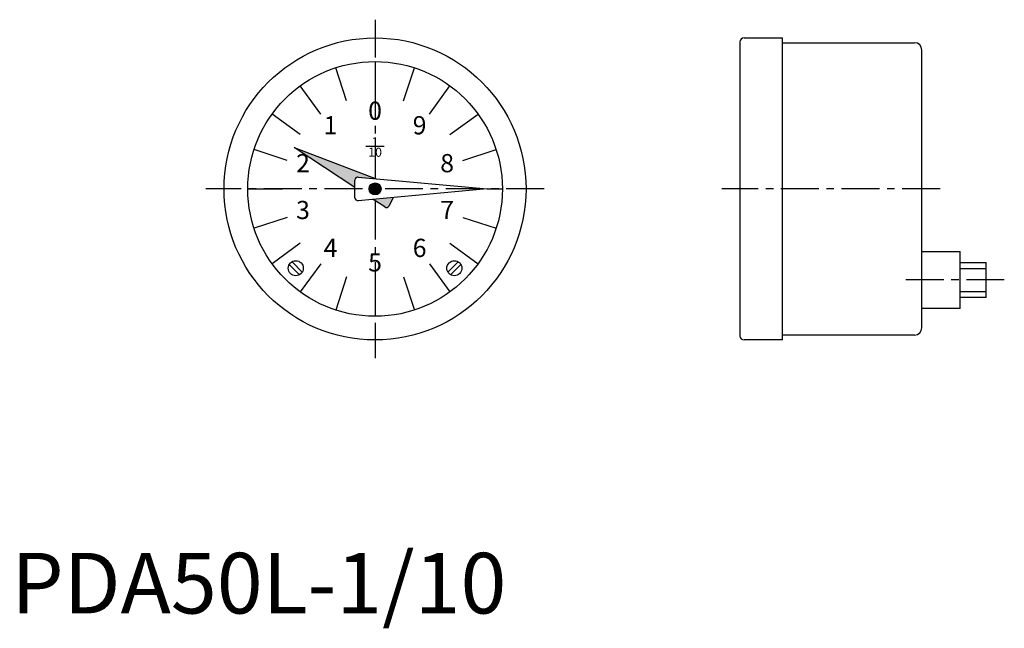
# Model space of a CAD drawing. Extents: x 1 to 164, y -2 to 98.
import ezdxf
from ezdxf.enums import TextEntityAlignment as Align

# ---------------------------------------------------------------- set-up
doc = ezdxf.new("R2010")
doc.units = 0
doc.header["$LTSCALE"] = 5
doc.header["$MEASUREMENT"] = 0
doc.linetypes.add('CENTER', pattern=[2, 1.25, -0.25, 0.25, -0.25])
doc.linetypes.add('HIDDEN', pattern=[1.905, 1.27, -0.635])
doc.layers.get('0').update_dxf_attribs({"linetype": 'CONTINUOUS'})
for name, color, linetype in [('1', 1, 'CENTER'), ('2', 2, 'HIDDEN'), ('3', 3, 'CONTINUOUS')]:
    doc.layers.add(name, color=color, linetype=linetype)
doc.styles.get("Standard").update_dxf_attribs({"font": 'romans.shx'})
doc.styles.add('Standard1', font='arial.ttf')

msp = doc.modelspace()

# ---------------------------------------------------------------- hatches: boundary and pattern name
h = msp.add_hatch(color=256)
h.dxf.hatch_style = 1
h.paths.add_polyline_path([(46.63, 76.81), (60, 71.73), (60, 71.69), (57.22, 71.94, 0.441137), (56.68, 71.45), (56.68, 70.24)])
h.paths.add_polyline_path([(60, 68.06), (60, 68.31), (63.01, 68.59), (62.31, 67.21, -0.446304), (61.59, 67.02)])
h.paths.add_polyline_path([(59.67, 68.28), (60, 68.31), (60, 68.06)])
h = msp.add_hatch(color=256)
h.dxf.hatch_style = 1
h.paths.add_polyline_path([(60, 71, -0.414214), (61, 70), (60, 70)])
h.paths.add_polyline_path([(60, 71), (60, 70), (59, 70, -0.414214)])
h.paths.add_polyline_path([(59, 70), (60, 70), (60, 69, -0.414214)])
h.paths.add_polyline_path([(60, 70), (61, 70, -0.414214), (60, 69)])

# ---------------------------------------------------------------- linework, layer by layer
for p, q in [((120.2, 45.76), (120.2, 94.24)), ((120.86, 94.9), (127.2, 94.9)), ((127.2, 45.1), (127.2, 94.9)), ((127.2, 94.1), (149, 94.1)), ((150.2, 47.1), (150.2, 92.9)), ((60, 91), (60, 85.25)), ((51.04, 82.34), (47.66, 86.99)), ((68.96, 82.34), (72.34, 86.99)), ((45.5, 74.71), (40.03, 76.49)), ((56.68, 70.24), (46.63, 76.81)), ((46.63, 76.81), (60.16, 71.67)), ((61.5, 77), (58.5, 77)), ((74.5, 74.71), (79.97, 76.49)), ((57.22, 71.94), (78.5, 70)), ((56.68, 68.55), (56.68, 71.45)), ((78.5, 70), (57.22, 68.06)), ((61.59, 67.02), (59.67, 68.28)), ((63.01, 68.59), (62.31, 67.21)), ((45.5, 65.29), (40.03, 63.51)), ((74.5, 65.29), (79.97, 63.51)), ((150.2, 59.7), (156.5, 59.7)), ((156.5, 50.3), (156.5, 59.7)), ((45.84, 57.53), (47.53, 55.84)), ((48, 56.3), (46.3, 58)), ((51.04, 57.66), (47.66, 53.01)), ((68.96, 57.66), (72.34, 53.01)), ((73.7, 58), (72, 56.3)), ((72.47, 55.84), (74.16, 57.53)), ((156.5, 57.89), (160.8, 57.89)), ((160.8, 52.11), (160.8, 57.89)), ((60, 54.75), (60, 49)), ((160.8, 52.11), (156.5, 52.11)), ((156.5, 50.3), (150.2, 50.3)), ((149, 45.9), (127.2, 45.9)), ((127.2, 45.1), (120.86, 45.1))]:
    msp.add_line(p, q)
for centre, radius in [((60, 70), 24.9), ((60, 70), 21), ((60, 70), 0.996), ((46.92, 56.92), 1.24), ((73.08, 56.92), 1.24)]:
    msp.add_circle(centre, radius)
for centre, radius, start, end in [((120.86, 94.24), 0.664, 90, 180), ((149, 92.9), 1.2, 360, 90), ((57.18, 71.45), 0.498, 84.7838, 180), ((57.18, 68.55), 0.498, 180, 275.2162), ((61.86, 67.44), 0.498, 236.7944, 333), ((149, 47.1), 1.2, 270, 0), ((120.86, 45.76), 0.664, 180, 270)]:
    msp.add_arc(centre, radius, start, end)
at = {"layer": '1'}
for p, q in [((60, 97.9), (60, 42.1)), ((87.9, 70), (32.1, 70)), ((153.2, 70), (117.2, 70)), ((163.8, 55), (147.2, 55))]:
    msp.add_line(p, q, dxfattribs=at)
at = {"layer": '2'}
for p, q in [((156.5, 56.89), (160.8, 56.89)), ((156.5, 53.11), (160.8, 53.11))]:
    msp.add_line(p, q, dxfattribs=at)
at = {"layer": '3'}
for p, q in [((55.29, 84.5), (53.51, 89.97)), ((64.71, 84.5), (66.49, 89.97)), ((47.66, 78.96), (43.01, 82.34)), ((72.34, 78.96), (76.99, 82.34)), ((39, 70), (44.75, 70)), ((78.5, 70), (81, 70)), ((47.66, 61.04), (43.01, 57.66)), ((72.34, 61.04), (76.99, 57.66)), ((55.29, 55.5), (53.51, 50.03)), ((64.71, 55.5), (66.49, 50.03))]:
    msp.add_line(p, q, dxfattribs=at)

# ---------------------------------------------------------------- texts
for s, p in [('0', (60, 82.5)), ('1', (52.65, 80.11)), ('9', (67.35, 80.11)), ('2', (48.11, 73.86)), ('8', (71.89, 73.86)), ('3', (48.11, 66.14)), ('7', (71.89, 66.14)), ('4', (52.65, 59.89)), ('6', (67.35, 59.89)), ('5', (60, 57.5))]:
    msp.add_text(s, height=3).set_placement(p, align=Align.MIDDLE)
for s, p in [('1', (60, 77)), ('10', (60, 75.3))]:
    msp.add_text(s, height=1.5).set_placement(p, align=Align.CENTER)
at = {"color": 3, "style": 'Standard1'}
msp.add_text('PDA50L-1/10', height=10, dxfattribs=at).set_placement((0, 0))

doc.saveas('drawing.dxf')
